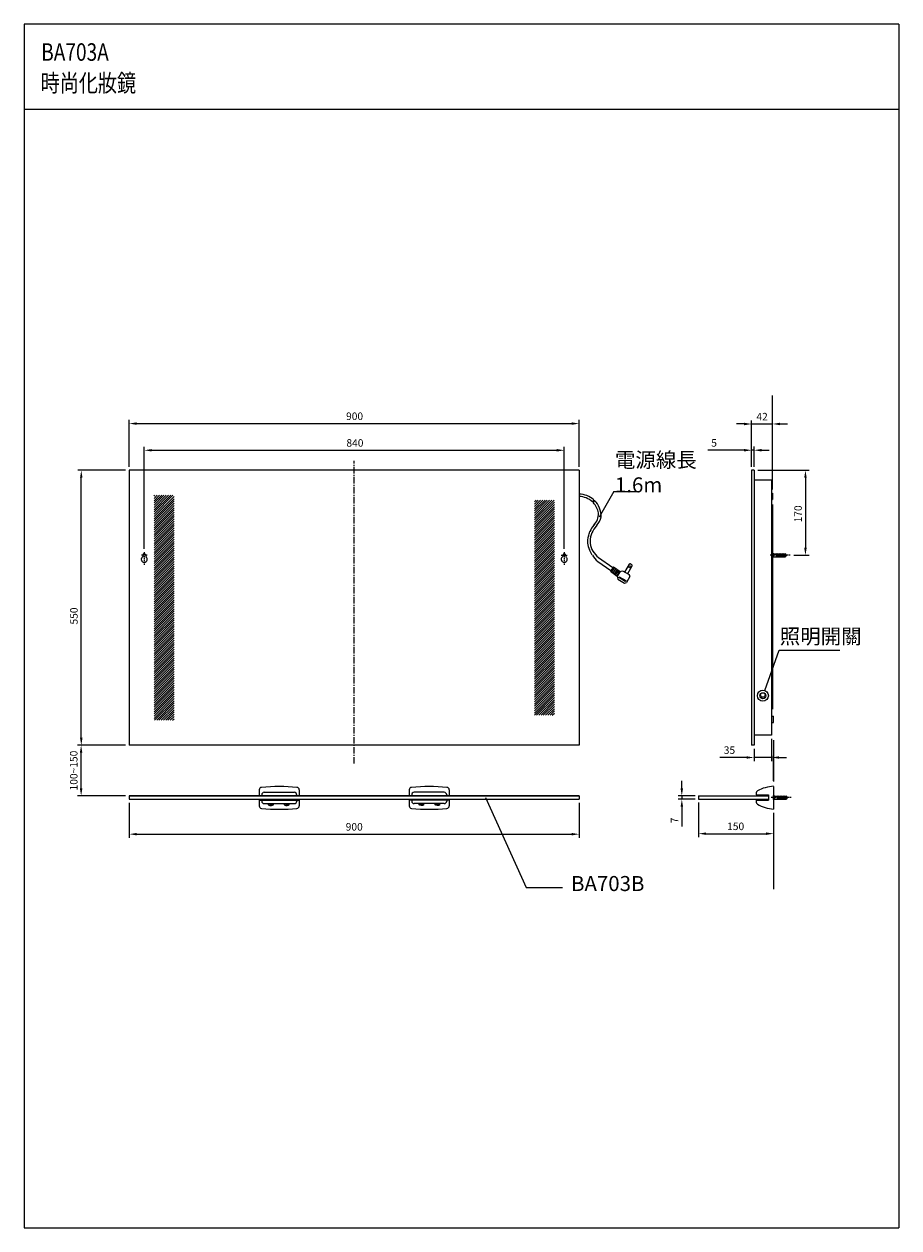
# Model space of a CAD drawing. Extents: x 17 to 1767, y 35 to 2443.
import ezdxf

# ---------------------------------------------------------------- set-up
doc = ezdxf.new("R2010")
doc.units = 0
doc.header["$LTSCALE"] = 10
doc.header["$MEASUREMENT"] = 0
doc.linetypes.add('CENTER', pattern=[2, 1.25, -0.25, 0.25, -0.25])
doc.linetypes.add('HIDDEN', pattern=[0.375, 0.25, -0.125])
doc.layers.get('0').update_dxf_attribs({"linetype": 'CONTINUOUS', "lineweight": 25})
doc.layers.get('DEFPOINTS').update_dxf_attribs({"linetype": 'CONTINUOUS'})
for name, color, linetype, lineweight in [('1', 1, 'HIDDEN', 9), ('2', 2, 'CENTER', 9), ('6', 6, 'CONTINUOUS', 9), ('DIM', 2, 'CONTINUOUS', 9), ('尺寸線', 2, 'CONTINUOUS', 9)]:
    doc.layers.add(name, color=color, linetype=linetype, lineweight=lineweight)
doc.styles.add('3', font='SIMPLEX.shx', dxfattribs={"height": 30, "bigfont": 'CHINESET.shx'})
doc.styles.add('AD', font='txt.shx', dxfattribs={"height": 28, "bigfont": 'chineset.shx'})
doc.styles.get("Standard").update_dxf_attribs({"font": 'simplex.shx', "bigfont": 'chineset.shx'})
doc.dimstyles.get("Standard").update_dxf_attribs({"dimscale": 6, "dimtxt": 2.5, "dimasz": 2.5, "dimexe": 1.2, "dimexo": 1.2, "dimgap": 1.2, "dimtad": 1, "dimdec": 0, "dimdsep": 46, "dimtxsty": 'Standard', "dimcen": 0, "dimadec": 0, "dimazin": 2, "dimtfac": 1, "dimtdec": 0, "dimtmove": 0, "dimatfit": 3, "dimfxl": 0, "dimtolj": 1, "dimtzin": 0, "dimarcsym": 0})

# ---------------------------------------------------------------- blocks, each defined once
blk = doc.blocks.new('*D2')
at = {"layer": 'DEFPOINTS', "color": 0}
for p in [(1476.9, 1590.9), (1471.9, 1550.7), (1476.9, 1550.7)]:
    blk.add_point(p, dxfattribs=at)
at = {"layer": 'DIM', "color": 0, "lineweight": -2}
for p, q in [((1456.9, 1590.9), (1384.6, 1590.9)), ((1471.9, 1557.9), (1471.9, 1598.1)), ((1476.9, 1590.9), (1471.9, 1590.9)), ((1476.9, 1557.9), (1476.9, 1598.1)), ((1491.9, 1590.9), (1506.9, 1590.9))]:
    blk.add_line(p, q, dxfattribs=at)
at = {"layer": 'DIM', "color": 0}
for points in [[(1456.9, 1593.4), (1456.9, 1588.4), (1471.9, 1590.9)], [(1491.9, 1593.4), (1491.9, 1588.4), (1476.9, 1590.9)]]:
    blk.add_solid(points, dxfattribs=at)
at = {"layer": 'DIM', "color": 0, "insert": (1396.8, 1605.6), "char_height": 15, "attachment_point": 5}
blk.add_mtext('\\A1;5', dxfattribs=at)
blk = doc.blocks.new('*D3')
at = {"layer": 'DEFPOINTS', "color": 0}
for p in [(1513.9, 1643.4), (1471.9, 1554.9), (1513.9, 1505.2)]:
    blk.add_point(p, dxfattribs=at)
at = {"layer": 'DIM', "color": 0, "lineweight": -2}
for p, q in [((1456.9, 1643.4), (1441.9, 1643.4)), ((1471.9, 1562.1), (1471.9, 1650.6)), ((1471.9, 1643.4), (1513.9, 1643.4)), ((1513.9, 1512.4), (1513.9, 1650.6)), ((1528.9, 1643.4), (1543.9, 1643.4))]:
    blk.add_line(p, q, dxfattribs=at)
at = {"layer": 'DIM', "color": 0}
for points in [[(1456.9, 1645.9), (1456.9, 1640.9), (1471.9, 1643.4)], [(1528.9, 1645.9), (1528.9, 1640.9), (1513.9, 1643.4)]]:
    blk.add_solid(points, dxfattribs=at)
at = {"layer": 'DIM', "color": 0, "insert": (1492.9, 1658.1), "char_height": 15, "attachment_point": 5}
blk.add_mtext('\\A1;42', dxfattribs=at)
blk = doc.blocks.new('*D4')
at = {"layer": 'DEFPOINTS', "color": 0}
for p in [(1511.9, 1020.7), (1476.9, 1000.7), (1511.9, 976.3)]:
    blk.add_point(p, dxfattribs=at)
at = {"layer": 'DIM', "color": 0, "lineweight": -2}
for p, q in [((1511.9, 1013.5), (1511.9, 969.1)), ((1476.9, 993.5), (1476.9, 969.1)), ((1461.9, 976.3), (1408.2, 976.3)), ((1511.9, 976.3), (1476.9, 976.3)), ((1526.9, 976.3), (1541.9, 976.3))]:
    blk.add_line(p, q, dxfattribs=at)
at = {"layer": 'DIM', "color": 0}
for points in [[(1461.9, 978.8), (1461.9, 973.8), (1476.9, 976.3)], [(1526.9, 978.8), (1526.9, 973.8), (1511.9, 976.3)]]:
    blk.add_solid(points, dxfattribs=at)
at = {"layer": 'DIM', "color": 0, "insert": (1427.6, 991), "char_height": 15, "attachment_point": 5}
blk.add_mtext('\\A1;35', dxfattribs=at)
blk = doc.blocks.new('*D5')
at = {"layer": 'DEFPOINTS', "color": 0}
for p in [(1476.9, 1550.7), (1548.9, 1380.7), (1579.6, 1380.7)]:
    blk.add_point(p, dxfattribs=at)
at = {"layer": 'DIM', "color": 0, "lineweight": -2}
for p, q in [((1484.1, 1550.7), (1586.8, 1550.7)), ((1579.6, 1535.7), (1579.6, 1395.7)), ((1556.1, 1380.7), (1586.8, 1380.7))]:
    blk.add_line(p, q, dxfattribs=at)
at = {"layer": 'DIM', "color": 0}
for points in [[(1577.1, 1535.7), (1582.1, 1535.7), (1579.6, 1550.7)], [(1577.1, 1395.7), (1582.1, 1395.7), (1579.6, 1380.7)]]:
    blk.add_solid(points, dxfattribs=at)
at = {"layer": 'DIM', "color": 0, "insert": (1564.9, 1463.6), "char_height": 15, "attachment_point": 5, "rotation": 90}
blk.add_mtext('\\A1;170', dxfattribs=at)
blk = doc.blocks.new('*D6')
at = {"layer": 'DEFPOINTS', "color": 0}
for p in [(1365.9, 893.7), (1515.9, 872.8), (1515.9, 823.9)]:
    blk.add_point(p, dxfattribs=at)
at = {"layer": 'DIM', "color": 0, "lineweight": -2}
for p, q in [((1365.9, 886.5), (1365.9, 816.7)), ((1515.9, 865.6), (1515.9, 816.7)), ((1380.9, 823.9), (1500.9, 823.9))]:
    blk.add_line(p, q, dxfattribs=at)
at = {"layer": 'DIM', "color": 0}
for points in [[(1380.9, 826.4), (1380.9, 821.4), (1365.9, 823.9)], [(1500.9, 826.4), (1500.9, 821.4), (1515.9, 823.9)]]:
    blk.add_solid(points, dxfattribs=at)
at = {"layer": 'DIM', "color": 0, "insert": (1440, 838.6), "char_height": 15, "attachment_point": 5}
blk.add_mtext('\\A1;150', dxfattribs=at)
blk = doc.blocks.new('*D7')
at = {"layer": 'DEFPOINTS', "color": 0}
for p in [(1332.3, 892.7), (1365.9, 899.7), (1365.9, 892.7)]:
    blk.add_point(p, dxfattribs=at)
at = {"layer": 'DIM', "color": 0, "lineweight": -2}
for p, q in [((1332.3, 914.7), (1332.3, 929.7)), ((1358.7, 899.7), (1325.1, 899.7)), ((1358.7, 892.7), (1325.1, 892.7)), ((1332.3, 899.7), (1332.3, 892.7)), ((1332.3, 877.7), (1332.3, 838.3))]:
    blk.add_line(p, q, dxfattribs=at)
at = {"layer": 'DIM', "color": 0}
for points in [[(1329.8, 914.7), (1334.8, 914.7), (1332.3, 899.7)], [(1329.8, 877.7), (1334.8, 877.7), (1332.3, 892.7)]]:
    blk.add_solid(points, dxfattribs=at)
at = {"layer": 'DIM', "color": 0, "insert": (1317.6, 850.5), "char_height": 15, "attachment_point": 5, "rotation": 90}
blk.add_mtext('\\A1;7', dxfattribs=at)
blk = doc.blocks.new('*D8')
at = {"layer": 'DEFPOINTS', "color": 0}
for p in [(227, 892.7), (1127, 892.7), (1127, 822.9)]:
    blk.add_point(p, dxfattribs=at)
at = {"layer": 'DIM', "color": 0, "lineweight": -2}
for p, q in [((227, 885.5), (227, 815.7)), ((1127, 885.5), (1127, 815.7)), ((242, 822.9), (1112, 822.9))]:
    blk.add_line(p, q, dxfattribs=at)
at = {"layer": 'DIM', "color": 0}
for points in [[(242, 825.4), (242, 820.4), (227, 822.9)], [(1112, 825.4), (1112, 820.4), (1127, 822.9)]]:
    blk.add_solid(points, dxfattribs=at)
at = {"layer": 'DIM', "color": 0, "insert": (677, 837.6), "char_height": 15, "attachment_point": 5}
blk.add_mtext('\\A1;900', dxfattribs=at)
blk = doc.blocks.new('*D9')
at = {"layer": 'DEFPOINTS', "color": 0}
for p in [(130.7, 1000.7), (227, 1000.7), (227, 899.7)]:
    blk.add_point(p, dxfattribs=at)
at = {"layer": 'DIM', "color": 0, "lineweight": -2}
for p, q in [((219.8, 1000.7), (123.5, 1000.7)), ((130.7, 914.7), (130.7, 985.7)), ((219.8, 899.7), (123.5, 899.7))]:
    blk.add_line(p, q, dxfattribs=at)
at = {"layer": 'DIM', "color": 0}
for points in [[(128.2, 985.7), (133.2, 985.7), (130.7, 1000.7)], [(128.2, 914.7), (133.2, 914.7), (130.7, 899.7)]]:
    blk.add_solid(points, dxfattribs=at)
at = {"layer": 'DIM', "color": 0, "insert": (116, 950.2), "char_height": 15, "attachment_point": 5, "rotation": 90}
blk.add_mtext('\\A1;100~150', dxfattribs=at)
blk = doc.blocks.new('*D10')
at = {"layer": 'DEFPOINTS', "color": 0}
for p in [(131, 1550.7), (227, 1550.7), (227, 1000.7)]:
    blk.add_point(p, dxfattribs=at)
at = {"layer": 'DIM', "color": 0, "lineweight": -2}
for p, q in [((219.8, 1550.7), (123.8, 1550.7)), ((131, 1015.7), (131, 1535.7)), ((219.8, 1000.7), (123.8, 1000.7))]:
    blk.add_line(p, q, dxfattribs=at)
at = {"layer": 'DIM', "color": 0}
for points in [[(128.5, 1535.7), (133.5, 1535.7), (131, 1550.7)], [(128.5, 1015.7), (133.5, 1015.7), (131, 1000.7)]]:
    blk.add_solid(points, dxfattribs=at)
at = {"layer": 'DIM', "color": 0, "insert": (116.3, 1259.3), "char_height": 15, "attachment_point": 5, "rotation": 90}
blk.add_mtext('\\A1;550', dxfattribs=at)
blk = doc.blocks.new('*D11')
at = {"layer": 'DEFPOINTS', "color": 0}
for p in [(1127, 1644.2), (227, 1550.7), (1127, 1550.7)]:
    blk.add_point(p, dxfattribs=at)
at = {"layer": 'DIM', "color": 0, "lineweight": -2}
for p, q in [((227, 1557.9), (227, 1651.4)), ((242, 1644.2), (1112, 1644.2)), ((1127, 1557.9), (1127, 1651.4))]:
    blk.add_line(p, q, dxfattribs=at)
at = {"layer": 'DIM', "color": 0}
for points in [[(242, 1646.7), (242, 1641.7), (227, 1644.2)], [(1112, 1646.7), (1112, 1641.7), (1127, 1644.2)]]:
    blk.add_solid(points, dxfattribs=at)
at = {"layer": 'DIM', "color": 0, "insert": (677.7, 1658.9), "char_height": 15, "attachment_point": 5}
blk.add_mtext('\\A1;900', dxfattribs=at)
blk = doc.blocks.new('*D12')
at = {"layer": 'DEFPOINTS', "color": 0}
for p in [(1097, 1590.8), (257, 1386.7), (1097, 1386.7)]:
    blk.add_point(p, dxfattribs=at)
at = {"layer": 'DIM', "color": 0, "lineweight": -2}
for p, q in [((257, 1393.9), (257, 1598)), ((272, 1590.8), (1082, 1590.8)), ((1097, 1393.9), (1097, 1598))]:
    blk.add_line(p, q, dxfattribs=at)
at = {"layer": 'DIM', "color": 0}
for points in [[(272, 1593.3), (272, 1588.3), (257, 1590.8)], [(1082, 1593.3), (1082, 1588.3), (1097, 1590.8)]]:
    blk.add_solid(points, dxfattribs=at)
at = {"layer": 'DIM', "color": 0, "insert": (678.4, 1605.5), "char_height": 15, "attachment_point": 5}
blk.add_mtext('\\A1;840', dxfattribs=at)

msp = doc.modelspace()

# ---------------------------------------------------------------- hatches: boundary and pattern name
at = {"layer": '尺寸線'}
h = msp.add_hatch(dxfattribs=at)
h.set_pattern_fill('ANSI31', color=256, style=0)
h.set_pattern_definition([(45, (-2497.041, 669.442), (-2.245064, 2.245064), [])])
h.paths.add_polyline_path([(276.6, 1500.7), (276.6, 1050.7), (316.6, 1050.7), (316.6, 1500.7)])
h.paths.add_polyline_path([(1037.4, 1060.7), (1077.4, 1060.7), (1077.4, 1490.7), (1037.4, 1490.7)])

# ---------------------------------------------------------------- linework, layer by layer
for p, q in [((1513.9, 1540.7), (1513.9, 1700.7)), ((1127, 1550.7), (227, 1550.7)), ((227, 1550.7), (227, 1000.7)), ((1127, 1550.7), (1127, 1000.7)), ((1476.9, 1550.7), (1471.9, 1550.7)), ((1471.9, 1550.7), (1471.9, 1000.7)), ((1476.9, 1550.7), (1471.9, 1550.7)), ((1476.9, 1550.7), (1476.9, 1000.7)), ((1511.9, 1530.7), (1476.9, 1530.7)), ((1511.9, 1530.7), (1511.9, 1020.7)), ((1511.9, 1505.2), (1513.9, 1505.2)), ((1513.9, 1505.2), (1513.9, 1492.2)), ((1156.1, 1491.9), (1153.5, 1487.5)), ((1157.6, 1490.5), (1155, 1486)), ((1511.9, 1492.2), (1513.9, 1492.2)), ((1513.9, 1482.2), (1513.9, 1073.1)), ((1158.3, 1443.4, 5), (1156, 1440.9, 5)), ((1162.2, 1440.9, 5), (1159.1, 1436.1, 5)), ((1153.3, 1380.9, 5), (1147.7, 1391.6, 5)), ((1165.9, 1376.5, 5), (1194.6, 1356.4, 5)), ((1164.2, 1368.5, 5), (1190.3, 1350.3, 5)), ((1195.4, 1357.6, 5), (1189.4, 1348.9, 5)), ((1189.4, 1348.9, 5), (1202.7, 1339.3, 5)), ((1197.5, 1356.2, 5), (1191.5, 1347.4, 5)), ((1200.1, 1354.3, 5), (1194.1, 1345.5, 5)), ((1195.4, 1357.6, 5), (1208.7, 1348.1, 5)), ((1202.7, 1352.4, 5), (1196.7, 1343.7, 5)), ((1205.3, 1350.5, 5), (1199.2, 1341.8, 5)), ((1207.8, 1348.7, 5), (1201.8, 1339.9, 5)), ((1208.7, 1348.1, 5), (1213.8, 1349.9, 5)), ((1213.8, 1349.9, 5), (1227.1, 1342.2, 5)), ((1218.4, 1347.3, 5), (1227.5, 1363.1, 5)), ((1224, 1344.1, 5), (1233.2, 1359.9, 5)), ((1232.8, 1361.3, 5), (1228.9, 1363.5, 5)), ((1208.7, 1348.1, 5), (1202.7, 1339.3, 5)), ((1202.7, 1339.3, 5), (1204.1, 1332.9, 5)), ((1204.1, 1332.9, 5), (1217.5, 1325.2, 5)), ((1206, 1336.1, 5), (1207, 1337.8, 5)), ((1219, 1328.6, 5), (1206, 1336.1, 5)), ((1207, 1337.8, 5), (1220.2, 1330.2, 5)), ((1217.5, 1325.2, 5), (1221.6, 1326.3, 5)), ((1220.2, 1330.2, 5), (1219, 1328.6, 5)), ((1228.3, 1338.2, 5), (1221.6, 1326.3, 5)), ((1511.9, 1059.2), (1515.9, 1059.2)), ((1511.9, 1046.2), (1515.9, 1046.2)), ((1515.9, 1046.2), (1515.9, 1059.2)), ((1511.9, 1020.7), (1476.9, 1020.7)), ((1127, 1000.7), (227, 1000.7)), ((1476.9, 1000.7), (1471.9, 1000.7)), ((1515.9, 1010.7), (1515.9, 928.6)), ((1515.9, 929.5), (1515.9, 979.5)), ((1515.9, 918.6), (1515.9, 872.8)), ((1515.9, 918.6), (1515.9, 872.8)), ((227, 899.7), (227, 892.7)), ((227, 899.7), (1127, 899.7)), ((1127, 899.7), (227, 899.7)), ((227, 892.7), (1127, 892.7)), ((477, 899.7), (877, 899.7)), ((1127, 899.7), (1127, 892.7)), ((1515.9, 892.1), (1515.9, 900.1)), ((1515.9, 898.1), (1515.9, 894.1)), ((1515.9, 896.1), (1515.9, 896.1)), ((1515.9, 862.8), (1515.9, 812.8)), ((1515.9, 862.8), (1515.9, 812.8)), ((1515.9, 862.8), (1515.9, 712.8))]:
    msp.add_line(p, q)
at = {"linetype": 'Continuous'}
for p, q in [((487, 911.5), (487, 899.7)), ((487, 891.1), (567, 891.1)), ((487, 891.1), (487, 879.4)), ((492, 901.7), (492, 899.7)), ((492, 891.1), (492, 889.1)), ((497, 906.7), (557, 906.7)), ((562, 901.1), (562, 899.7)), ((562, 891.1), (562, 889.1)), ((567, 911.5), (567, 899.7)), ((567, 891.1), (567, 879.4)), ((787, 911.5), (787, 899.7)), ((867, 891.1), (787, 891.1)), ((787, 891.1), (787, 879.4)), ((792, 891.1), (792, 889.1)), ((792.1, 901.1), (792.1, 899.7)), ((857, 906.7), (797, 906.7)), ((862, 901.7), (862, 899.7)), ((862, 891.1), (862, 889.1)), ((867, 911.5), (867, 899.7)), ((867, 891.1), (867, 879.4)), ((1480.9, 905.3), (1480.9, 901.9)), ((1480.9, 905.3), (1480.9, 901.8)), ((1480.9, 901.8), (1505.9, 901.8)), ((1505.9, 901.8), (1505.9, 890.9)), ((497, 884.1), (557, 884.1)), ((857, 884.1), (797, 884.1)), ((1480.9, 890.9), (1505.9, 890.9)), ((1480.9, 890.9), (1480.9, 887.2)), ((1480.9, 890.8), (1480.9, 887.2))]:
    msp.add_line(p, q, dxfattribs=at)
at = {"color": 7, "linetype": 'Continuous'}
for p, q in [((1365.9, 899.7), (1365.9, 892.7)), ((1365.9, 899.7), (1505.9, 899.7)), ((1365.9, 892.7), (1505.9, 892.7))]:
    msp.add_line(p, q, dxfattribs=at)
for centre, radius in [((1228.1, 1357.5, 5), 2.02), ((1494.4, 1099.9), 11), ((1494.4, 1099.9), 6), ((1494.4, 1101.4), 4.5)]:
    msp.add_circle(centre, radius)
for centre, radius, start, end in [((1126.9, 1459, 5), 44, 48.3772, 89.7835), ((1126.1, 1458.4, 5), 40, 46.7358, 88.6707), ((1126.1, 1458.4, 5), 40, 10.0027, 43.7771), ((1126.9, 1459, 5), 44, 357.813, 45.7077), ((1133.2, 1463.8, 5), 32.4, 314.9603, 2.6276), ((1140, 1463.1, 5), 31.4, 314.9603, 349.5752), ((744.5, 1556.3, 5), 423.9, 341.0716, 342.3969), ((1187.5, 1413.9, 5), 41.4, 139.3503, 159.9324), ((1188.8, 1409.3, 5), 40, 137.9548, 235.0027), ((1178.7, 1407.9, 5), 35, 161.7342, 207.6792), ((1184.3, 1397.2, 5), 35, 207.6792, 235.0027), ((1228.4, 1362.6, 5), 1, 59.984, 149.984), ((1232.3, 1360.4, 5), 1, 329.984, 59.984), ((1225.6, 1339.6, 5), 3, 330.7737, 60.0161)]:
    msp.add_arc(centre, radius, start, end)
at = {"linetype": 'Continuous'}
for centre, radius, start, end in [((492, 911.5), 5, 95.3376, 180), ((527, 536.9), 381.3, 84.6624, 95.3376), ((562, 911.5), 5, 0, 84.6624), ((792, 911.5), 5, 95.3376, 180), ((827, 536.9), 381.3, 84.6624, 95.3376), ((862, 911.5), 5, 0, 84.6624), ((1521.4, 835.2), 83.6, 93.7648, 116.8555), ((497, 901.7), 5, 90, 180), ((557, 901.7), 5, 352.0891, 90), ((797, 901.7), 5, 90, 187.9109), ((857, 901.7), 5, 0, 90), ((1485.9, 905.3), 5, 116.8555, 180), ((492, 879.4), 5, 180, 264.6624), ((527, 1254), 381.3, 264.6624, 275.3376), ((497, 889.1), 5, 180, 270), ((557, 889.1), 5, 270, 0), ((562, 879.4), 5, 275.3376, 0), ((792, 879.4), 5, 180, 264.6624), ((827, 1254), 381.3, 264.6624, 275.3376), ((797, 889.1), 5, 180, 270), ((857, 889.1), 5, 270, 0), ((862, 879.4), 5, 275.3376, 0), ((1485.9, 887.2), 5, 180, 241.1719), ((1524, 956.4), 84, 241.1719, 264.4716)]:
    msp.add_arc(centre, radius, start, end, dxfattribs=at)
at = {"layer": '1'}
for p, q in [((263, 1380.7), (251.1, 1380.7)), ((257, 1386.7), (257, 1361.3)), ((1091.1, 1380.7), (1103, 1380.7)), ((1097, 1386.7), (1097, 1361.3)), ((1548.9, 1380.7), (1508.9, 1380.7)), ((1550.9, 896.1), (1510.9, 896.1))]:
    msp.add_line(p, q, dxfattribs=at)
at = {"layer": '1', "ltscale": 0.25}
for p, q in [((254, 1380.7), (254, 1377.9)), ((260, 1380.7), (260, 1377.9)), ((1094, 1380.7), (1094, 1377.9)), ((1100, 1380.7), (1100, 1377.9))]:
    msp.add_line(p, q, dxfattribs=at)
at = {"layer": '1', "ltscale": 0.5}
for centre in [(257, 1372.7), (1097, 1372.7)]:
    msp.add_arc(centre, 6, 120, 60, dxfattribs=at)
at = {"layer": '1', "ltscale": 0.25}
for centre in [(257, 1380.7), (1097, 1380.7)]:
    msp.add_arc(centre, 3, 0, 180, dxfattribs=at)
at = {"layer": '2'}
msp.add_line((677, 964.3), (677, 1570), dxfattribs=at)
at = {"layer": '6'}
for p, q in [((1513.9, 1384.7), (1515.9, 1384.2)), ((1513.9, 1376.7), (1513.9, 1384.7)), ((1513.9, 1382.7), (1513.9, 1378.7)), ((1513.9, 1380.7), (1513.9, 1380.7)), ((1515.9, 1377.2), (1513.9, 1376.7)), ((1515.9, 1384.2), (1515.9, 1377.2)), ((1515.9, 1383.7), (1538.9, 1383.7)), ((1515.9, 1377.7), (1538.9, 1377.7)), ((1523.4, 1382.2), (1520.9, 1383.7)), ((1520.9, 1381.7), (1520.9, 1383.7)), ((1520.9, 1381.7), (1521.3, 1383.1)), ((1520.9, 1381.7), (1523.4, 1382.2)), ((1520.9, 1381.2), (1520.9, 1380.2)), ((1520.9, 1381.2), (1540.9, 1381.2)), ((1520.9, 1380.2), (1540.9, 1380.2)), ((1520.9, 1379.7), (1523.4, 1379.2)), ((1520.9, 1379.7), (1520.9, 1377.7)), ((1520.9, 1379.7), (1521.3, 1378.4)), ((1523.4, 1379.2), (1520.9, 1377.7)), ((1521.3, 1383.1), (1523.4, 1382.2)), ((1521.3, 1378.4), (1523.4, 1379.2)), ((1526.4, 1382.2), (1523.9, 1383.7)), ((1523.9, 1381.7), (1523.9, 1383.7)), ((1523.9, 1381.7), (1524.3, 1383.1)), ((1523.9, 1381.7), (1526.4, 1382.2)), ((1523.9, 1379.7), (1526.4, 1379.2)), ((1523.9, 1379.7), (1524.3, 1378.4)), ((1523.9, 1379.7), (1523.9, 1377.7)), ((1526.4, 1379.2), (1523.9, 1377.7)), ((1524.3, 1383.1), (1526.4, 1382.2)), ((1524.3, 1378.4), (1526.4, 1379.2)), ((1527, 1381.7), (1527, 1383.7)), ((1529.5, 1382.2), (1527, 1383.7)), ((1527, 1381.7), (1527.3, 1383.1)), ((1527, 1381.7), (1529.5, 1382.2)), ((1527, 1379.7), (1527.3, 1378.4)), ((1527, 1379.7), (1527, 1377.7)), ((1527, 1379.7), (1529.5, 1379.2)), ((1529.5, 1379.2), (1527, 1377.7)), ((1527.3, 1383.1), (1529.5, 1382.2)), ((1527.3, 1378.4), (1529.5, 1379.2)), ((1530, 1381.7), (1530, 1383.7)), ((1532.5, 1382.2), (1530, 1383.7)), ((1530, 1381.7), (1530.3, 1383.1)), ((1530, 1381.7), (1532.5, 1382.2)), ((1530, 1379.7), (1530, 1377.7)), ((1530, 1379.7), (1530.3, 1378.4)), ((1530, 1379.7), (1532.5, 1379.2)), ((1532.5, 1379.2), (1530, 1377.7)), ((1530.3, 1383.1), (1532.5, 1382.2)), ((1530.3, 1378.4), (1532.5, 1379.2)), ((1535.5, 1382.2), (1533, 1383.7)), ((1533, 1381.7), (1533, 1383.7)), ((1533, 1381.7), (1533.4, 1383.1)), ((1533, 1381.7), (1535.5, 1382.2)), ((1533, 1379.7), (1535.5, 1379.2)), ((1533, 1379.7), (1533, 1377.7)), ((1533, 1379.7), (1533.4, 1378.4)), ((1535.5, 1379.2), (1533, 1377.7)), ((1533.4, 1383.1), (1535.5, 1382.2)), ((1533.4, 1378.4), (1535.5, 1379.2)), ((1536, 1381.7), (1536, 1383.7)), ((1538.5, 1382.2), (1536, 1383.7)), ((1536, 1381.7), (1536.4, 1383.1)), ((1536, 1381.7), (1538.5, 1382.2)), ((1536, 1379.7), (1536.4, 1378.4)), ((1536, 1379.7), (1536, 1377.7)), ((1536, 1379.7), (1538.5, 1379.2)), ((1538.5, 1379.2), (1536, 1377.7)), ((1536.4, 1383.1), (1538.5, 1382.2)), ((1536.4, 1378.4), (1538.5, 1379.2)), ((1537.4, 1381.2), (1537.4, 1380.2)), ((1540.9, 1381.7), (1540.9, 1379.7)), ((1515.9, 900.1), (1517.9, 899.6)), ((1517.9, 892.6), (1515.9, 892.1)), ((1517.9, 899.6), (1517.9, 892.6)), ((1517.9, 899.1), (1540.9, 899.1)), ((1517.9, 893.1), (1540.9, 893.1)), ((1522.9, 897.1), (1522.9, 899.1)), ((1525.4, 897.6), (1522.9, 899.1)), ((1522.9, 897.1), (1523.3, 898.5)), ((1522.9, 897.1), (1525.4, 897.6)), ((1522.9, 896.6), (1542.9, 896.6)), ((1522.9, 896.6), (1522.9, 895.6)), ((1522.9, 895.6), (1542.9, 895.6)), ((1522.9, 895.1), (1523.3, 893.8)), ((1522.9, 895.1), (1522.9, 893.1)), ((1522.9, 895.1), (1525.4, 894.6)), ((1525.4, 894.6), (1522.9, 893.1)), ((1523.3, 898.5), (1525.4, 897.6)), ((1523.3, 893.8), (1525.4, 894.6)), ((1525.9, 897.1), (1525.9, 899.1)), ((1528.4, 897.6), (1525.9, 899.1)), ((1525.9, 897.1), (1526.3, 898.5)), ((1525.9, 897.1), (1528.4, 897.6)), ((1525.9, 895.1), (1525.9, 893.1)), ((1525.9, 895.1), (1526.3, 893.8)), ((1525.9, 895.1), (1528.4, 894.6)), ((1528.4, 894.6), (1525.9, 893.1)), ((1526.3, 898.5), (1528.4, 897.6)), ((1526.3, 893.8), (1528.4, 894.6)), ((1531.5, 897.6), (1529, 899.1)), ((1529, 897.1), (1529, 899.1)), ((1529, 897.1), (1529.3, 898.5)), ((1529, 897.1), (1531.5, 897.6)), ((1529, 895.1), (1531.5, 894.6)), ((1529, 895.1), (1529, 893.1)), ((1529, 895.1), (1529.3, 893.8)), ((1531.5, 894.6), (1529, 893.1)), ((1529.3, 898.5), (1531.5, 897.6)), ((1529.3, 893.8), (1531.5, 894.6)), ((1534.5, 897.6), (1532, 899.1)), ((1532, 897.1), (1532, 899.1)), ((1532, 897.1), (1532.3, 898.5)), ((1532, 897.1), (1534.5, 897.6)), ((1532, 895.1), (1534.5, 894.6)), ((1532, 895.1), (1532.3, 893.8)), ((1532, 895.1), (1532, 893.1)), ((1534.5, 894.6), (1532, 893.1)), ((1532.3, 898.5), (1534.5, 897.6)), ((1532.3, 893.8), (1534.5, 894.6)), ((1535, 897.1), (1535, 899.1)), ((1537.5, 897.6), (1535, 899.1)), ((1535, 897.1), (1535.4, 898.5)), ((1535, 897.1), (1537.5, 897.6)), ((1535, 895.1), (1535.4, 893.8)), ((1535, 895.1), (1535, 893.1)), ((1535, 895.1), (1537.5, 894.6)), ((1537.5, 894.6), (1535, 893.1)), ((1535.4, 898.5), (1537.5, 897.6)), ((1535.4, 893.8), (1537.5, 894.6)), ((1540.5, 897.6), (1538, 899.1)), ((1538, 897.1), (1538, 899.1)), ((1538, 897.1), (1538.4, 898.5)), ((1538, 897.1), (1540.5, 897.6)), ((1538, 895.1), (1540.5, 894.6)), ((1538, 895.1), (1538, 893.1)), ((1538, 895.1), (1538.4, 893.8)), ((1540.5, 894.6), (1538, 893.1)), ((1538.4, 898.5), (1540.5, 897.6)), ((1538.4, 893.8), (1540.5, 894.6)), ((1539.4, 896.6), (1539.4, 895.6)), ((1542.9, 897.1), (1542.9, 895.1))]:
    msp.add_line(p, q, dxfattribs=at)
at = {"layer": '6', "linetype": 'Continuous'}
for p, q in [((506.6, 891.2), (506.6, 892.7)), ((506.6, 892.2), (514.4, 892.2)), ((506.6, 891.6), (514.4, 891.6)), ((514.4, 891.2), (514.4, 892.7)), ((538.5, 891.2), (538.5, 892.7)), ((538.5, 892.2), (546.3, 892.2)), ((538.5, 891.6), (546.3, 891.6)), ((546.3, 891.2), (546.3, 892.7)), ((807.8, 891.2), (807.8, 892.7)), ((815.6, 892.2), (807.8, 892.2)), ((815.6, 891.6), (807.8, 891.6)), ((815.6, 891.2), (815.6, 892.7)), ((839.6, 891.2), (839.6, 892.7)), ((847.5, 892.2), (839.7, 892.2)), ((847.5, 891.6), (839.7, 891.6)), ((847.5, 891.2), (847.5, 892.7)), ((505.7, 881.8), (505.7, 884.1)), ((508.5, 881.6), (510.4, 881.6)), ((508.5, 881.3), (508.5, 881.6)), ((510.4, 881.3), (508.5, 881.3)), ((510.4, 882.1), (510.7, 882.1)), ((510.4, 881.6), (510.4, 882.1)), ((510.4, 880.6), (510.4, 881.3)), ((510.7, 880.6), (510.4, 880.6)), ((510.7, 882.1), (510.7, 881.6)), ((510.7, 881.6), (512.9, 881.6)), ((512.9, 881.3), (510.7, 881.3)), ((510.7, 881.3), (510.7, 880.6)), ((515.2, 882), (515.2, 884.1)), ((537.6, 881.8), (537.6, 884.1)), ((540.4, 881.3), (540.4, 881.6)), ((540.4, 881.6), (542.3, 881.6)), ((542.3, 881.3), (540.4, 881.3)), ((542.3, 881.6), (542.3, 882.1)), ((542.3, 882.1), (542.6, 882.1)), ((542.3, 880.6), (542.3, 881.3)), ((542.6, 880.6), (542.3, 880.6)), ((542.6, 882.1), (542.6, 881.6)), ((542.6, 881.6), (544.8, 881.6)), ((542.6, 881.3), (542.6, 880.6)), ((544.8, 881.3), (542.6, 881.3)), ((544.8, 881.6), (544.8, 881.3)), ((547.1, 882), (547.1, 884.1)), ((547.2, 882), (547.2, 882.1)), ((806.9, 882), (806.9, 884.1)), ((806.9, 882), (806.9, 882.1)), ((811.5, 881.6), (809.3, 881.6)), ((809.3, 881.6), (809.3, 881.3)), ((809.3, 881.3), (811.5, 881.3)), ((811.5, 882.1), (811.5, 881.6)), ((811.7, 882.1), (811.5, 882.1)), ((811.5, 881.3), (811.5, 880.6)), ((811.5, 880.6), (811.7, 880.6)), ((811.7, 881.6), (811.7, 882.1)), ((813.6, 881.6), (811.7, 881.6)), ((811.7, 881.3), (813.6, 881.3)), ((811.7, 880.6), (811.7, 881.3)), ((813.6, 881.3), (813.6, 881.6)), ((816.5, 881.8), (816.5, 884.1)), ((838.8, 882), (838.8, 884.1)), ((843.4, 881.6), (841.2, 881.6)), ((841.2, 881.3), (843.4, 881.3)), ((843.6, 882.1), (843.4, 882.1)), ((843.4, 882.1), (843.4, 881.6)), ((843.4, 881.3), (843.4, 880.6)), ((843.4, 880.6), (843.6, 880.6)), ((843.6, 881.6), (843.6, 882.1)), ((845.5, 881.6), (843.6, 881.6)), ((843.6, 880.6), (843.6, 881.3)), ((843.6, 881.3), (845.5, 881.3)), ((845.5, 881.3), (845.5, 881.6)), ((848.4, 881.8), (848.4, 884.1))]:
    msp.add_line(p, q, dxfattribs=at)
for points in [[(505.6, 881.8, 0), (506.4, 881, 0), (508.4, 880.5, 0), (511.2, 880.4, 0), (513.7, 880.8, 0), (515.1, 881.4, 0), (515.1, 882.2, 0), (513.7, 882.8, 0), (511.2, 883.1, 0), (508.4, 883, 0), (506.4, 882.5, 0), (505.6, 881.8, 0)], [(505.6, 881.8, 0), (506.4, 881, 0), (508.5, 880.5, 0), (511.2, 880.4, 0), (513.7, 880.8, 0), (515.2, 881.4, 0), (515.2, 882.2, 0), (513.7, 882.8, 0), (511.2, 883.1, 0), (508.5, 883, 0), (506.4, 882.5, 0), (505.6, 881.8, 0)], [(537.5, 881.8, 0), (538.3, 881, 0), (540.4, 880.5, 0), (543.1, 880.4, 0), (545.6, 880.8, 0), (547.1, 881.4, 0), (547.1, 882.2, 0), (545.6, 882.8, 0), (543.1, 883.1, 0), (540.4, 883, 0), (538.3, 882.5, 0), (537.5, 881.8, 0)], [(816.5, 881.8, 0), (815.7, 881, 0), (813.7, 880.5, 0), (811, 880.4, 0), (808.5, 880.8, 0), (807, 881.4, 0), (807, 882.2, 0), (808.5, 882.8, 0), (811, 883.1, 0), (813.7, 883, 0), (815.7, 882.5, 0), (816.5, 881.8, 0)], [(848.4, 881.8, 0), (847.6, 881, 0), (845.6, 880.5, 0), (842.9, 880.4, 0), (840.4, 880.8, 0), (838.9, 881.4, 0), (838.9, 882.2, 0), (840.4, 882.8, 0), (842.9, 883.1, 0), (845.6, 883, 0), (847.6, 882.5, 0), (848.4, 881.8, 0)], [(848.5, 881.8, 0), (847.7, 881, 0), (845.6, 880.5, 0), (842.9, 880.4, 0), (840.4, 880.8, 0), (838.9, 881.4, 0), (838.9, 882.2, 0), (840.4, 882.8, 0), (842.9, 883.1, 0), (845.6, 883, 0), (847.7, 882.5, 0), (848.5, 881.8, 0)]]:
    msp.add_polyline3d(points, dxfattribs=at)
at = {"layer": '6'}
for centre, start, end in [((1538.9, 1381.7), 0, 90), ((1538.9, 1379.7), 270, 0), ((1540.9, 897.1), 0, 90), ((1540.9, 895.1), 270, 0)]:
    msp.add_arc(centre, 2, start, end, dxfattribs=at)
at = {"layer": 'DIM'}
for p, q in [((1766.6, 2443.3), (16.6, 2443.3)), ((16.6, 2443.3), (16.6, 35.3)), ((1766.6, 2443.3), (1766.6, 35.3)), ((1766.6, 2272.4), (16.6, 2272.4)), ((16.6, 35.3), (1766.6, 35.3))]:
    msp.add_line(p, q, dxfattribs=at)
at = {"layer": '尺寸線'}
for p, q in [((1196.3, 1508.4), (1167, 1457.3, 5)), ((1196.3, 1508.4), (1245.4, 1508.4)), ((939.4, 896.6), (1020.8, 716.3)), ((1020.8, 716.3), (1093.5, 716.3))]:
    msp.add_line(p, q, dxfattribs=at)
at = {"layer": '尺寸線', "extrusion": (0, 0, -1)}
for p, q in [((1498.3, 1110.4), (1526.9, 1190.7)), ((1526.9, 1190.7), (1648.6, 1190.7))]:
    msp.add_line(p, q, dxfattribs=at)

# ---------------------------------------------------------------- texts
at = {"layer": 'DIM', "style": 'AD', "width": 0.8}
for s, p in [('BA703A', (50.9, 2369.9)), ('時尚化妝鏡', (49.7, 2308))]:
    msp.add_text(s, height=35, dxfattribs=at).set_placement(p)
at = {"layer": '尺寸線', "char_height": 30, "style": '3'}
for s, insert, attachment_point in [('電源線長\\P1.6m', (1198.5, 1586.6, 5), 1), ('照明開關', (1528.2, 1194.3), 7), ('BA703B', (1110.7, 699.8), 7)]:
    msp.add_mtext(s, dxfattribs=dict(at, insert=insert, attachment_point=attachment_point))

# ---------------------------------------------------------------- dimensions: what is measured, and where the dimension line sits
at = {"layer": 'DIM'}
for base, p1, p2, picture, middle in [((1127, 1644.2), (227, 1550.7), (1127, 1550.7), '*D11', (677.7, 1644.2)), ((1097, 1590.8), (257, 1386.7), (1097, 1386.7), '*D12', (678.4, 1590.8)), ((1511.9, 976.3), (1476.9, 1000.7), (1511.9, 1020.7), '*D4', (1427.6, 976.3)), ((1127, 822.9), (227, 892.7), (1127, 892.7), '*D8', (677, 822.9)), ((1515.9, 823.9), (1365.9, 893.7), (1515.9, 872.8), '*D6', (1440, 823.9))]:
    dim = msp.add_linear_dim(base=base, p1=p1, p2=p2, dimstyle='Standard', dxfattribs=at)
    dim.commit()
    dim.dimension.update_dxf_attribs({"geometry": picture, "text_midpoint": middle, "dimtype": 160})
for base, p1, p2, picture, middle in [((1513.9, 1643.4), (1471.9, 1554.9), (1513.9, 1505.2), '*D3', (1492.9, 1643.4)), ((1476.9, 1590.9), (1471.9, 1550.7), (1476.9, 1550.7), '*D2', (1396.8, 1590.9))]:
    dim = msp.add_linear_dim(base=base, p1=p1, p2=p2, dimstyle='Standard', override={"dimscale": 6}, dxfattribs=at)
    dim.commit()
    dim.dimension.update_dxf_attribs({"geometry": picture, "text_midpoint": middle, "dimtype": 160})
for base, p1, p2, picture, middle in [((131, 1550.7), (227, 1000.7), (227, 1550.7), '*D10', (131, 1259.3)), ((1579.6, 1380.7), (1476.9, 1550.7), (1548.9, 1380.7), '*D5', (1579.6, 1463.6)), ((1332.3, 892.7), (1365.9, 899.7), (1365.9, 892.7), '*D7', (1332.3, 850.5))]:
    dim = msp.add_linear_dim(base=base, p1=p1, p2=p2, angle=90, dimstyle='Standard', dxfattribs=at)
    dim.commit()
    dim.dimension.update_dxf_attribs({"geometry": picture, "text_midpoint": middle, "dimtype": 160})
dim = msp.add_linear_dim(base=(130.7, 1000.7), p1=(227, 899.7), p2=(227, 1000.7), angle=90, text='100~150', dimstyle='Standard', dxfattribs=at)
dim.commit()
dim.dimension.update_dxf_attribs({"geometry": '*D9', "text_midpoint": (130.7, 950.2), "dimtype": 160})

doc.saveas('drawing.dxf')
